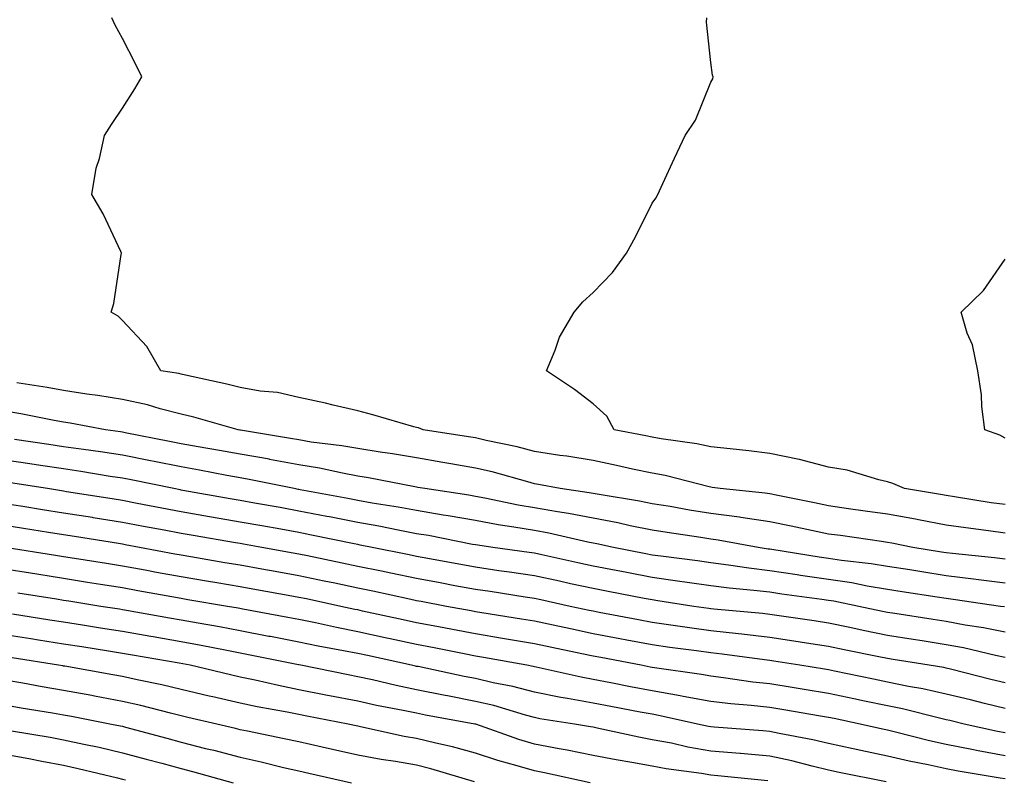
# Model space of a CAD drawing. Units: inches. Extents: x 955283 to 957923, y 7345418 to 7348058.
# Drawn here: x 955781 to 955948, y 7346983 to 7347112 of the extents above; entities that cross this region are included whole.
import ezdxf

# ---------------------------------------------------------------- set-up
doc = ezdxf.new("R2010")
doc.units = ezdxf.units.IN
doc.header["$MEASUREMENT"] = 0
doc.layers.add('Contour_95527345', color=7, linetype='Continuous', true_color=0x10c8a7)

msp = doc.modelspace()

# ---------------------------------------------------------------- linework, layer by layer
at = {"layer": 'Contour_95527345'}
for points in [[(955948.05, 7347024.37, 3317), (955945.2, 7347024.77, 3317), (955941.38, 7347025.26, 3317), (955938.05, 7347025.74, 3317), (955933.35, 7347026.62, 3317), (955932.84, 7347026.72, 3317), (955928.05, 7347027.58, 3317), (955924.25, 7347028.12, 3317), (955921.46, 7347028.51, 3317), (955918.05, 7347029, 3317), (955915.63, 7347029.5, 3317), (955909.15, 7347030.82, 3317), (955908.05, 7347031.05, 3317), (955907.29, 7347031.16, 3317), (955899.62, 7347031.92, 3317), (955898.26, 7347032.13, 3317), (955898.05, 7347032.15, 3317), (955897.76, 7347032.22, 3317), (955890.26, 7347034.13, 3317), (955888.05, 7347034.53, 3317), (955884.73, 7347035.25, 3317), (955882, 7347035.87, 3317), (955878.05, 7347036.68, 3317), (955873.56, 7347037.43, 3317), (955872.4, 7347037.57, 3317), (955868.05, 7347038.25, 3317), (955865.13, 7347039, 3317), (955859.86, 7347040.11, 3317), (955858.05, 7347040.54, 3317), (955856.88, 7347040.74, 3317), (955849.15, 7347041.92, 3317), (955848.36, 7347042.23, 3317), (955848.05, 7347042.29, 3317), (955847.55, 7347042.42, 3317), (955840.62, 7347044.49, 3317), (955838.05, 7347045.14, 3317), (955833.85, 7347046.11, 3317), (955832.58, 7347046.46, 3317), (955828.05, 7347047.42, 3317), (955824.4, 7347048.26, 3317), (955821.47, 7347048.5, 3317), (955818.05, 7347049.12, 3317), (955815.82, 7347049.69, 3317), (955808.77, 7347051.2, 3317), (955808.05, 7347051.38, 3317), (955807.61, 7347051.49, 3317), (955804.57, 7347051.92, 3317), (955802.2, 7347056.08, 3317), (955798.05, 7347060.49, 3317), (955797.35, 7347061.22, 3317), (955796.13, 7347061.92, 3317), (955796.61, 7347063.36, 3317), (955797.86, 7347071.73, 3317), (955797.91, 7347071.92, 3317), (955797.77, 7347072.2, 3317), (955794.75, 7347078.62, 3317), (955792.84, 7347081.92, 3317), (955793.6, 7347086.37, 3317), (955794.13, 7347088.01, 3317), (955795.01, 7347091.92, 3317), (955796.19, 7347093.78, 3317), (955798.05, 7347096.58, 3317), (955800.13, 7347099.84, 3317), (955801.32, 7347101.92, 3317), (955800.25, 7347104.12, 3317), (955798.05, 7347108.39, 3317), (955796.82, 7347110.69, 3317), (955796.24, 7347111.92, 3317)], [(955948.05, 7347029.2, 3316), (955945.67, 7347029.53, 3316), (955939.45, 7347030.52, 3316), (955938.05, 7347030.73, 3316), (955937.04, 7347030.91, 3316), (955930.92, 7347031.92, 3316), (955928.96, 7347032.82, 3316), (955928.05, 7347033.08, 3316), (955926.58, 7347033.39, 3316), (955921.19, 7347035.06, 3316), (955918.05, 7347035.59, 3316), (955913.09, 7347036.88, 3316), (955913.03, 7347036.9, 3316), (955908.05, 7347037.91, 3316), (955904.49, 7347038.36, 3316), (955901.31, 7347038.66, 3316), (955898.05, 7347039.05, 3316), (955895.68, 7347039.55, 3316), (955889.6, 7347040.37, 3316), (955888.05, 7347040.66, 3316), (955887.01, 7347040.88, 3316), (955881.6, 7347041.92, 3316), (955880.38, 7347044.25, 3316), (955878.05, 7347046.32, 3316), (955874.89, 7347048.75, 3316), (955870.09, 7347051.92, 3316), (955871.59, 7347055.46, 3316), (955872.32, 7347057.66, 3316), (955874.81, 7347061.92, 3316), (955876.31, 7347063.66, 3316), (955878.05, 7347065.26, 3316), (955881.3, 7347068.67, 3316), (955883.68, 7347071.92, 3316), (955885.24, 7347074.73, 3316), (955888.05, 7347080.41, 3316), (955888.68, 7347081.29, 3316), (955889.05, 7347081.92, 3316), (955889.9, 7347083.77, 3316), (955891.88, 7347088.09, 3316), (955893.68, 7347091.92, 3316), (955895.41, 7347094.55, 3316), (955898.05, 7347101, 3316), (955898.4, 7347101.57, 3316), (955898.43, 7347101.92, 3316), (955898.31, 7347102.18, 3316), (955898.05, 7347104.31, 3316), (955897.31, 7347111.18, 3316), (955897.38, 7347111.92, 3316)], [(955948.05, 7347040.51, 3315), (955947.12, 7347041, 3315), (955944.6, 7347041.92, 3315), (955944.11, 7347045.86, 3315), (955944.03, 7347047.89, 3315), (955943.4, 7347051.92, 3315), (955942.48, 7347056.35, 3315), (955941.62, 7347058.35, 3315), (955940.55, 7347061.92, 3315), (955944.39, 7347065.59, 3315), (955948.05, 7347070.9, 3315)], [(955948.05, 7347019.92, 3318), (955946.27, 7347020.14, 3318), (955939.09, 7347020.88, 3318), (955938.05, 7347021.01, 3318), (955937.26, 7347021.13, 3318), (955932.37, 7347021.92, 3318), (955928.77, 7347022.65, 3318), (955928.05, 7347022.78, 3318), (955927.05, 7347022.92, 3318), (955920.05, 7347023.93, 3318), (955918.05, 7347024.21, 3318), (955915.16, 7347024.81, 3318), (955911.67, 7347025.54, 3318), (955908.05, 7347026.29, 3318), (955903.16, 7347027.02, 3318), (955902.92, 7347027.05, 3318), (955898.05, 7347027.71, 3318), (955894.42, 7347028.29, 3318), (955891.11, 7347028.86, 3318), (955888.05, 7347029.36, 3318), (955885.91, 7347029.79, 3318), (955879.07, 7347030.9, 3318), (955878.05, 7347031.09, 3318), (955877.36, 7347031.23, 3318), (955872.45, 7347031.92, 3318), (955868.78, 7347032.65, 3318), (955868.05, 7347032.76, 3318), (955866.92, 7347033.05, 3318), (955860.87, 7347034.75, 3318), (955858.05, 7347035.42, 3318), (955853.83, 7347036.14, 3318), (955852.51, 7347036.38, 3318), (955848.05, 7347037.13, 3318), (955843.96, 7347037.82, 3318), (955841.86, 7347038.11, 3318), (955838.05, 7347038.72, 3318), (955835.34, 7347039.21, 3318), (955830.12, 7347039.84, 3318), (955828.05, 7347040.19, 3318), (955826.59, 7347040.46, 3318), (955818.13, 7347041.85, 3318), (955818, 7347041.87, 3318), (955817.69, 7347041.92, 3318), (955810.21, 7347044.08, 3318), (955808.05, 7347044.6, 3318), (955804.49, 7347045.49, 3318), (955802.3, 7347046.17, 3318), (955798.05, 7347047.07, 3318), (955793.88, 7347047.76, 3318), (955791.98, 7347048, 3318), (955788.05, 7347048.6, 3318), (955785.24, 7347049.1, 3318), (955780.09, 7347049.88, 3318)], [(955948.05, 7347015.86, 3319), (955943.54, 7347016.44, 3319), (955942.69, 7347016.56, 3319), (955938.05, 7347017.13, 3319), (955933.91, 7347017.77, 3319), (955931.87, 7347018.1, 3319), (955928.05, 7347018.71, 3319), (955925.3, 7347019.16, 3319), (955920.24, 7347019.73, 3319), (955918.05, 7347020.06, 3319), (955916.43, 7347020.29, 3319), (955908.4, 7347021.57, 3319), (955908.05, 7347021.62, 3319), (955907.79, 7347021.66, 3319), (955906.08, 7347021.92, 3319), (955899.31, 7347023.18, 3319), (955898.05, 7347023.36, 3319), (955896.34, 7347023.63, 3319), (955890.6, 7347024.47, 3319), (955888.05, 7347024.88, 3319), (955884.35, 7347025.62, 3319), (955882.23, 7347026.1, 3319), (955878.05, 7347026.89, 3319), (955873.83, 7347027.7, 3319), (955872.01, 7347027.96, 3319), (955868.05, 7347028.65, 3319), (955865.27, 7347029.13, 3319), (955859.65, 7347030.31, 3319), (955858.05, 7347030.61, 3319), (955856.94, 7347030.81, 3319), (955849.41, 7347031.92, 3319), (955848.26, 7347032.13, 3319), (955848.05, 7347032.17, 3319), (955847.75, 7347032.22, 3319), (955839.89, 7347033.76, 3319), (955838.05, 7347034.05, 3319), (955835.44, 7347034.53, 3319), (955831.53, 7347035.4, 3319), (955828.05, 7347035.97, 3319), (955823.07, 7347036.9, 3319), (955823.04, 7347036.91, 3319), (955818.05, 7347037.8, 3319), (955814.56, 7347038.43, 3319), (955810.94, 7347039.03, 3319), (955808.05, 7347039.54, 3319), (955806.07, 7347039.94, 3319), (955798.54, 7347041.43, 3319), (955798.05, 7347041.53, 3319), (955797.71, 7347041.58, 3319), (955795.15, 7347041.92, 3319), (955789.18, 7347043.06, 3319), (955788.05, 7347043.23, 3319), (955786.46, 7347043.52, 3319), (955780.76, 7347044.63, 3319), (955778.05, 7347045.09, 3319)], [(955947.95, 7347011.82, 3320), (955947.28, 7347011.92, 3320), (955939.23, 7347013.1, 3320), (955938.05, 7347013.24, 3320), (955936.49, 7347013.49, 3320), (955930.53, 7347014.41, 3320), (955928.05, 7347014.8, 3320), (955924.6, 7347015.37, 3320), (955922.02, 7347015.89, 3320), (955918.05, 7347016.49, 3320), (955913.3, 7347017.18, 3320), (955912.69, 7347017.28, 3320), (955908.05, 7347017.96, 3320), (955904.51, 7347018.38, 3320), (955901.05, 7347018.92, 3320), (955898.05, 7347019.3, 3320), (955895.76, 7347019.63, 3320), (955889.54, 7347020.42, 3320), (955888.05, 7347020.63, 3320), (955886.98, 7347020.84, 3320), (955881.51, 7347021.92, 3320), (955878.68, 7347022.55, 3320), (955878.05, 7347022.67, 3320), (955877.12, 7347022.85, 3320), (955870.49, 7347024.36, 3320), (955868.05, 7347024.79, 3320), (955864.58, 7347025.39, 3320), (955861.91, 7347025.78, 3320), (955858.05, 7347026.49, 3320), (955853.43, 7347027.3, 3320), (955852.53, 7347027.43, 3320), (955848.05, 7347028.19, 3320), (955844.91, 7347028.77, 3320), (955840.51, 7347029.45, 3320), (955838.05, 7347029.89, 3320), (955836.36, 7347030.23, 3320), (955828.23, 7347031.74, 3320), (955828.05, 7347031.78, 3320), (955827.93, 7347031.8, 3320), (955827.25, 7347031.92, 3320), (955819.59, 7347033.47, 3320), (955818.05, 7347033.75, 3320), (955815.82, 7347034.15, 3320), (955811.17, 7347035.05, 3320), (955808.05, 7347035.6, 3320), (955803.44, 7347036.53, 3320), (955802.8, 7347036.66, 3320), (955798.05, 7347037.61, 3320), (955794.31, 7347038.18, 3320), (955791.41, 7347038.57, 3320), (955788.05, 7347039.05, 3320), (955785.56, 7347039.43, 3320), (955779.72, 7347040.25, 3320)], [(955948.05, 7347007.51, 3321), (955944.38, 7347008.25, 3321), (955941.24, 7347008.73, 3321), (955938.05, 7347009.32, 3321), (955935.8, 7347009.68, 3321), (955929.28, 7347010.69, 3321), (955928.05, 7347010.88, 3321), (955927.19, 7347011.06, 3321), (955923.2, 7347011.92, 3321), (955918.92, 7347012.79, 3321), (955918.05, 7347012.92, 3321), (955916.88, 7347013.09, 3321), (955910.13, 7347014, 3321), (955908.05, 7347014.31, 3321), (955905.34, 7347014.63, 3321), (955901.13, 7347015, 3321), (955898.05, 7347015.38, 3321), (955894.01, 7347015.96, 3321), (955892.35, 7347016.22, 3321), (955888.05, 7347016.82, 3321), (955883.77, 7347017.65, 3321), (955881.97, 7347018, 3321), (955878.05, 7347018.77, 3321), (955875.45, 7347019.33, 3321), (955869.31, 7347020.67, 3321), (955868.05, 7347020.93, 3321), (955867.19, 7347021.07, 3321), (955860.99, 7347021.92, 3321), (955858.42, 7347022.29, 3321), (955858.05, 7347022.36, 3321), (955857.51, 7347022.45, 3321), (955850.05, 7347023.93, 3321), (955848.05, 7347024.26, 3321), (955845.18, 7347024.8, 3321), (955841.64, 7347025.52, 3321), (955838.05, 7347026.15, 3321), (955833.24, 7347027.11, 3321), (955832.78, 7347027.2, 3321), (955828.05, 7347028.12, 3321), (955824.83, 7347028.69, 3321), (955820.5, 7347029.47, 3321), (955818.05, 7347029.9, 3321), (955816.33, 7347030.2, 3321), (955808.34, 7347031.63, 3321), (955808.05, 7347031.68, 3321), (955807.84, 7347031.71, 3321), (955806.79, 7347031.92, 3321), (955799.53, 7347033.4, 3321), (955798.05, 7347033.7, 3321), (955795.95, 7347034.01, 3321), (955790.97, 7347034.84, 3321), (955788.05, 7347035.26, 3321), (955784.1, 7347035.86, 3321), (955782.29, 7347036.15, 3321), (955778.05, 7347036.78, 3321)], [(955948.05, 7347003.22, 3322), (955946.42, 7347003.55, 3322), (955940.97, 7347004.84, 3322), (955938.05, 7347005.39, 3322), (955933.93, 7347006.04, 3322), (955932.42, 7347006.29, 3322), (955928.05, 7347006.97, 3322), (955923.95, 7347007.82, 3322), (955921.65, 7347008.32, 3322), (955918.05, 7347009.07, 3322), (955915.58, 7347009.45, 3322), (955909.65, 7347010.32, 3322), (955908.05, 7347010.56, 3322), (955906.83, 7347010.7, 3322), (955898.54, 7347011.43, 3322), (955898.05, 7347011.49, 3322), (955897.67, 7347011.54, 3322), (955895.16, 7347011.92, 3322), (955889.01, 7347012.88, 3322), (955888.05, 7347013.01, 3322), (955886.7, 7347013.27, 3322), (955880.57, 7347014.43, 3322), (955878.05, 7347014.93, 3322), (955874.21, 7347015.75, 3322), (955872.3, 7347016.17, 3322), (955868.05, 7347017.09, 3322), (955863.85, 7347017.72, 3322), (955862, 7347017.97, 3322), (955858.05, 7347018.55, 3322), (955855.21, 7347019.08, 3322), (955849.92, 7347020.05, 3322), (955848.05, 7347020.4, 3322), (955846.79, 7347020.67, 3322), (955840.51, 7347021.92, 3322), (955838.47, 7347022.34, 3322), (955838.05, 7347022.41, 3322), (955837.43, 7347022.54, 3322), (955830.18, 7347024.04, 3322), (955828.05, 7347024.46, 3322), (955824.96, 7347025.01, 3322), (955821.72, 7347025.59, 3322), (955818.05, 7347026.24, 3322), (955813.21, 7347027.08, 3322), (955812.83, 7347027.14, 3322), (955808.05, 7347027.98, 3322), (955804.74, 7347028.61, 3322), (955800.55, 7347029.42, 3322), (955798.05, 7347029.9, 3322), (955796.3, 7347030.17, 3322), (955788.57, 7347031.4, 3322), (955788.05, 7347031.48, 3322), (955787.67, 7347031.54, 3322), (955785.29, 7347031.92, 3322), (955779.05, 7347032.92, 3322)], [(955948.05, 7346998.9, 3323), (955945.63, 7346999.49, 3323), (955938.74, 7347001.23, 3323), (955938.05, 7347001.4, 3323), (955937.62, 7347001.5, 3323), (955935.15, 7347001.92, 3323), (955929.04, 7347002.91, 3323), (955928.05, 7347003.06, 3323), (955926.6, 7347003.36, 3323), (955920.69, 7347004.55, 3323), (955918.05, 7347005.1, 3323), (955914.29, 7347005.68, 3323), (955912.15, 7347006.02, 3323), (955908.05, 7347006.65, 3323), (955903.31, 7347007.19, 3323), (955902.73, 7347007.24, 3323), (955898.05, 7347007.75, 3323), (955894.4, 7347008.26, 3323), (955891.22, 7347008.74, 3323), (955888.05, 7347009.2, 3323), (955885.76, 7347009.63, 3323), (955879.08, 7347010.89, 3323), (955878.05, 7347011.09, 3323), (955877.37, 7347011.23, 3323), (955874.16, 7347011.92, 3323), (955869.13, 7347013, 3323), (955868.05, 7347013.24, 3323), (955866.5, 7347013.47, 3323), (955860.54, 7347014.42, 3323), (955858.05, 7347014.78, 3323), (955854.54, 7347015.43, 3323), (955852.02, 7347015.89, 3323), (955848.05, 7347016.63, 3323), (955843.68, 7347017.55, 3323), (955842.1, 7347017.87, 3323), (955838.05, 7347018.71, 3323), (955835.39, 7347019.27, 3323), (955829.48, 7347020.49, 3323), (955828.05, 7347020.8, 3323), (955827.09, 7347020.96, 3323), (955821.75, 7347021.92, 3323), (955818.61, 7347022.48, 3323), (955818.05, 7347022.58, 3323), (955817.26, 7347022.72, 3323), (955810.06, 7347023.93, 3323), (955808.05, 7347024.28, 3323), (955805.14, 7347024.84, 3323), (955801.62, 7347025.5, 3323), (955798.05, 7347026.18, 3323), (955793.1, 7347026.97, 3323), (955792.98, 7347026.99, 3323), (955788.05, 7347027.77, 3323), (955784.47, 7347028.34, 3323), (955781.1, 7347028.87, 3323), (955778.05, 7347029.36, 3323)], [(955948.05, 7346994.57, 3324), (955944.54, 7346995.43, 3324), (955942.14, 7346996.01, 3324), (955938.05, 7346997.02, 3324), (955934.04, 7346997.91, 3324), (955931.64, 7346998.32, 3324), (955928.05, 7346999.05, 3324), (955925.68, 7346999.55, 3324), (955919.06, 7347000.92, 3324), (955918.05, 7347001.12, 3324), (955917.37, 7347001.24, 3324), (955913.19, 7347001.92, 3324), (955908.75, 7347002.62, 3324), (955908.05, 7347002.73, 3324), (955907.13, 7347002.84, 3324), (955899.94, 7347003.81, 3324), (955898.05, 7347004.02, 3324), (955895.61, 7347004.36, 3324), (955891.09, 7347004.95, 3324), (955888.05, 7347005.39, 3324), (955883.78, 7347006.19, 3324), (955882.55, 7347006.42, 3324), (955878.05, 7347007.27, 3324), (955874.2, 7347008.08, 3324), (955871.26, 7347008.71, 3324), (955868.05, 7347009.39, 3324), (955865.89, 7347009.76, 3324), (955859.14, 7347010.83, 3324), (955858.05, 7347011.01, 3324), (955857.29, 7347011.16, 3324), (955853.14, 7347011.92, 3324), (955848.84, 7347012.72, 3324), (955848.05, 7347012.86, 3324), (955846.86, 7347013.12, 3324), (955840.6, 7347014.47, 3324), (955838.05, 7347015, 3324), (955834.14, 7347015.83, 3324), (955832.35, 7347016.22, 3324), (955828.05, 7347017.12, 3324), (955823.98, 7347017.85, 3324), (955821.72, 7347018.25, 3324), (955818.05, 7347018.91, 3324), (955815.47, 7347019.34, 3324), (955809.65, 7347020.32, 3324), (955808.05, 7347020.59, 3324), (955806.93, 7347020.79, 3324), (955800.96, 7347021.92, 3324), (955798.51, 7347022.38, 3324), (955798.05, 7347022.47, 3324), (955797.4, 7347022.57, 3324), (955789.9, 7347023.77, 3324), (955788.05, 7347024.06, 3324), (955785.51, 7347024.46, 3324), (955781.26, 7347025.13, 3324), (955778.05, 7347025.65, 3324)], [(955948.05, 7346990.4, 3325), (955946.77, 7346990.64, 3325), (955941.06, 7346991.92, 3325), (955938.64, 7346992.51, 3325), (955938.05, 7346992.65, 3325), (955937.11, 7346992.86, 3325), (955930.62, 7346994.48, 3325), (955928.05, 7346995.01, 3325), (955924.15, 7346995.82, 3325), (955922.33, 7346996.2, 3325), (955918.05, 7346997.08, 3325), (955913.91, 7346997.77, 3325), (955911.86, 7346998.11, 3325), (955908.05, 7346998.74, 3325), (955905.18, 7346999.05, 3325), (955900.19, 7346999.78, 3325), (955898.05, 7347000.03, 3325), (955896.46, 7347000.33, 3325), (955888.49, 7347001.48, 3325), (955888.05, 7347001.55, 3325), (955887.75, 7347001.61, 3325), (955886.19, 7347001.92, 3325), (955879.33, 7347003.2, 3325), (955878.05, 7347003.44, 3325), (955876.12, 7347003.85, 3325), (955871.04, 7347004.91, 3325), (955868.05, 7347005.54, 3325), (955863.68, 7347006.29, 3325), (955862.61, 7347006.48, 3325), (955858.05, 7347007.24, 3325), (955854.13, 7347008, 3325), (955851.48, 7347008.49, 3325), (955848.05, 7347009.14, 3325), (955845.76, 7347009.63, 3325), (955838.84, 7347011.12, 3325), (955838.05, 7347011.3, 3325), (955837.53, 7347011.4, 3325), (955835.16, 7347011.92, 3325), (955829.31, 7347013.18, 3325), (955828.05, 7347013.44, 3325), (955826.19, 7347013.78, 3325), (955820.86, 7347014.73, 3325), (955818.05, 7347015.23, 3325), (955814.07, 7347015.9, 3325), (955812.33, 7347016.19, 3325), (955808.05, 7347016.92, 3325), (955803.82, 7347017.69, 3325), (955801.93, 7347018.04, 3325), (955798.05, 7347018.76, 3325), (955795.33, 7347019.19, 3325), (955789.92, 7347020.05, 3325), (955788.05, 7347020.35, 3325), (955786.69, 7347020.56, 3325), (955778.13, 7347021.92, 3325)], [(955948.05, 7346986.49, 3326), (955943.48, 7346987.35, 3326), (955942.37, 7346987.6, 3326), (955938.05, 7346988.46, 3326), (955935.22, 7346989.08, 3326), (955929.41, 7346990.56, 3326), (955928.05, 7346990.88, 3326), (955927.19, 7346991.06, 3326), (955923.43, 7346991.92, 3326), (955918.98, 7346992.85, 3326), (955918.05, 7346993.04, 3326), (955916.7, 7346993.26, 3326), (955910.46, 7346994.33, 3326), (955908.05, 7346994.73, 3326), (955904.91, 7346995.07, 3326), (955901.46, 7346995.33, 3326), (955898.05, 7346995.72, 3326), (955893.36, 7346996.6, 3326), (955892.84, 7346996.72, 3326), (955888.05, 7346997.56, 3326), (955884.39, 7346998.26, 3326), (955881.05, 7346998.92, 3326), (955878.05, 7346999.5, 3326), (955876.01, 7346999.87, 3326), (955868.37, 7347001.6, 3326), (955868.05, 7347001.66, 3326), (955867.84, 7347001.71, 3326), (955866.78, 7347001.92, 3326), (955859.38, 7347003.25, 3326), (955858.05, 7347003.47, 3326), (955856.13, 7347003.84, 3326), (955851.01, 7347004.87, 3326), (955848.05, 7347005.44, 3326), (955843.57, 7347006.4, 3326), (955842.72, 7347006.59, 3326), (955838.05, 7347007.59, 3326), (955834.44, 7347008.31, 3326), (955830.88, 7347009.09, 3326), (955828.05, 7347009.67, 3326), (955826.17, 7347010.04, 3326), (955818.52, 7347011.46, 3326), (955817.74, 7347011.6, 3326), (955815.88, 7347011.92, 3326), (955809.18, 7347013.05, 3326), (955808.05, 7347013.24, 3326), (955806.44, 7347013.53, 3326), (955800.69, 7347014.56, 3326), (955798.05, 7347015.05, 3326), (955794.33, 7347015.64, 3326), (955792.12, 7347015.99, 3326), (955788.05, 7347016.63, 3326), (955783.49, 7347017.36, 3326), (955782.44, 7347017.53, 3326), (955778.05, 7347018.22, 3326)], [(955948.05, 7346982.58, 3327), (955947.23, 7346982.74, 3327), (955940.04, 7346983.91, 3327), (955938.05, 7346984.31, 3327), (955934.99, 7346984.98, 3327), (955931.75, 7346985.62, 3327), (955928.05, 7346986.48, 3327), (955923.55, 7346987.42, 3327), (955922.25, 7346987.72, 3327), (955918.05, 7346988.63, 3327), (955915.38, 7346989.25, 3327), (955909.65, 7346990.31, 3327), (955908.05, 7346990.66, 3327), (955906.9, 7346990.76, 3327), (955898.59, 7346991.39, 3327), (955898.05, 7346991.43, 3327), (955897.63, 7346991.51, 3327), (955895.8, 7346991.92, 3327), (955889.45, 7346993.32, 3327), (955888.05, 7346993.57, 3327), (955886.02, 7346993.96, 3327), (955881.03, 7346994.9, 3327), (955878.05, 7346995.47, 3327), (955873.69, 7346996.27, 3327), (955872.57, 7346996.45, 3327), (955868.05, 7346997.34, 3327), (955864.42, 7346998.29, 3327), (955861.03, 7346998.94, 3327), (955858.05, 7346999.64, 3327), (955856.14, 7347000.01, 3327), (955848.3, 7347001.67, 3327), (955848.05, 7347001.72, 3327), (955847.88, 7347001.75, 3327), (955847.19, 7347001.92, 3327), (955839.67, 7347003.54, 3327), (955838.05, 7347003.89, 3327), (955835.6, 7347004.37, 3327), (955831.29, 7347005.16, 3327), (955828.05, 7347005.82, 3327), (955823.2, 7347006.77, 3327), (955822.95, 7347006.82, 3327), (955818.05, 7347007.76, 3327), (955814.55, 7347008.42, 3327), (955810.93, 7347009.04, 3327), (955808.05, 7347009.56, 3327), (955806.04, 7347009.91, 3327), (955798.75, 7347011.21, 3327), (955798.05, 7347011.33, 3327), (955797.54, 7347011.42, 3327), (955794.37, 7347011.92, 3327), (955788.92, 7347012.78, 3327), (955788.05, 7347012.92, 3327), (955786.86, 7347013.11, 3327), (955780.29, 7347014.16, 3327)], [(955927.85, 7346982.12, 3328), (955919.83, 7346983.7, 3328), (955918.05, 7346984.08, 3328), (955915.23, 7346984.74, 3328), (955911.78, 7346985.65, 3328), (955908.05, 7346986.45, 3328), (955903.08, 7346986.89, 3328), (955903.03, 7346986.9, 3328), (955898.05, 7346987.33, 3328), (955894.13, 7346988, 3328), (955891.33, 7346988.64, 3328), (955888.05, 7346989.26, 3328), (955885.8, 7346989.68, 3328), (955878.75, 7346991.22, 3328), (955878.05, 7346991.36, 3328), (955877.58, 7346991.45, 3328), (955874.88, 7346991.92, 3328), (955868.97, 7346992.83, 3328), (955868.05, 7346993.01, 3328), (955866.57, 7346993.4, 3328), (955861.17, 7346995.04, 3328), (955858.05, 7346995.77, 3328), (955853.27, 7346996.69, 3328), (955852.89, 7346996.76, 3328), (955848.05, 7346997.73, 3328), (955844.58, 7346998.46, 3328), (955840.56, 7346999.41, 3328), (955838.05, 7346999.96, 3328), (955836.41, 7347000.28, 3328), (955828.35, 7347001.92, 3328), (955828.05, 7347001.98, 3328), (955827.98, 7347001.99, 3328), (955819.78, 7347003.64, 3328), (955818.05, 7347003.98, 3328), (955815.52, 7347004.45, 3328), (955811.41, 7347005.27, 3328), (955808.05, 7347005.89, 3328), (955803.26, 7347006.72, 3328), (955802.9, 7347006.78, 3328), (955798.05, 7347007.62, 3328), (955794.34, 7347008.21, 3328), (955791.27, 7347008.7, 3328), (955788.05, 7347009.21, 3328), (955785.72, 7347009.58, 3328), (955779.39, 7347010.59, 3328)], [(955907.7, 7346982.27, 3329), (955899.25, 7346983.12, 3329), (955898.05, 7346983.22, 3329), (955896.48, 7346983.49, 3329), (955890.42, 7346984.29, 3329), (955888.05, 7346984.74, 3329), (955884.59, 7346985.38, 3329), (955881.95, 7346985.82, 3329), (955878.05, 7346986.58, 3329), (955873.61, 7346987.48, 3329), (955872.26, 7346987.71, 3329), (955868.05, 7346988.52, 3329), (955865.43, 7346989.3, 3329), (955858.1, 7346991.88, 3329), (955858.05, 7346991.89, 3329), (955858.02, 7346991.9, 3329), (955857.91, 7346991.92, 3329), (955849.56, 7346993.44, 3329), (955848.05, 7346993.74, 3329), (955845.75, 7346994.22, 3329), (955841.22, 7346995.09, 3329), (955838.05, 7346995.79, 3329), (955833.25, 7346996.72, 3329), (955832.91, 7346996.79, 3329), (955828.05, 7346997.75, 3329), (955824.57, 7346998.45, 3329), (955820.62, 7346999.36, 3329), (955818.05, 7346999.89, 3329), (955816.41, 7347000.28, 3329), (955809.54, 7347001.92, 3329), (955808.29, 7347002.17, 3329), (955807.7, 7347002.28, 3329), (955799.75, 7347003.61, 3329), (955798.05, 7347003.91, 3329), (955795.69, 7347004.29, 3329), (955791.14, 7347005.01, 3329), (955788.05, 7347005.5, 3329), (955783.79, 7347006.17, 3329), (955782.5, 7347006.38, 3329), (955778.05, 7347007.09, 3329)], [(955877.53, 7346981.92, 3330), (955869.77, 7346983.63, 3330), (955868.05, 7346983.97, 3330), (955865.13, 7346984.84, 3330), (955861.87, 7346985.74, 3330), (955858.05, 7346986.98, 3330), (955854.15, 7346988.02, 3330), (955851.33, 7346988.64, 3330), (955848.05, 7346989.45, 3330), (955845.95, 7346989.82, 3330), (955838.5, 7346991.47, 3330), (955838.05, 7346991.55, 3330), (955837.75, 7346991.62, 3330), (955836.41, 7346991.92, 3330), (955829.39, 7346993.26, 3330), (955828.05, 7346993.52, 3330), (955826.05, 7346993.92, 3330), (955820.97, 7346994.84, 3330), (955818.05, 7346995.45, 3330), (955813.44, 7346996.53, 3330), (955812.81, 7346996.68, 3330), (955808.05, 7346997.8, 3330), (955804.72, 7346998.59, 3330), (955800.56, 7346999.42, 3330), (955798.05, 7346999.97, 3330), (955796.41, 7347000.28, 3330), (955788.24, 7347001.74, 3330), (955788.05, 7347001.77, 3330), (955787.92, 7347001.79, 3330), (955787.21, 7347001.92, 3330), (955779.3, 7347003.17, 3330)], [(955857.85, 7346982.12, 3331), (955850.45, 7346984.33, 3331), (955848.05, 7346984.92, 3331), (955844.43, 7346985.54, 3331), (955842.01, 7346985.87, 3331), (955838.05, 7346986.61, 3331), (955833.72, 7346987.59, 3331), (955832, 7346987.98, 3331), (955828.05, 7346988.87, 3331), (955825.56, 7346989.43, 3331), (955819.28, 7346990.69, 3331), (955818.05, 7346990.96, 3331), (955817.29, 7346991.16, 3331), (955814.09, 7346991.92, 3331), (955809.18, 7346993.05, 3331), (955808.05, 7346993.32, 3331), (955806.21, 7346993.76, 3331), (955801.19, 7346995.06, 3331), (955798.05, 7346995.76, 3331), (955793.31, 7346996.66, 3331), (955792.87, 7346996.74, 3331), (955788.05, 7346997.63, 3331), (955784.39, 7346998.26, 3331), (955781.13, 7346998.84, 3331), (955778.05, 7346999.37, 3331)], [(955778.05, 7346995.19, 3332), (955780.83, 7346994.7, 3332), (955786.15, 7346993.82, 3332), (955788.05, 7346993.5, 3332), (955789.38, 7346993.25, 3332), (955796.2, 7346991.92, 3332), (955797.74, 7346991.61, 3332), (955798.05, 7346991.53, 3332), (955798.58, 7346991.39, 3332), (955805.62, 7346989.49, 3332), (955808.05, 7346988.83, 3332), (955812.19, 7346987.78, 3332), (955813.58, 7346987.45, 3332), (955818.05, 7346986.27, 3332), (955821.61, 7346985.49, 3332), (955825.41, 7346984.56, 3332), (955828.05, 7346983.96, 3332), (955829.71, 7346983.58, 3332), (955836.96, 7346981.92, 3332)], [(955779.18, 7346990.79, 3333), (955785.79, 7346989.66, 3333), (955788.05, 7346989.24, 3333), (955791.48, 7346988.49, 3333), (955794.09, 7346987.96, 3333), (955798.05, 7346987.05, 3333), (955802.09, 7346985.96, 3333), (955804.72, 7346985.25, 3333), (955808.05, 7346984.35, 3333), (955809.98, 7346983.85, 3333), (955816.85, 7346981.92, 3333)], [(955778.05, 7346986.78, 3334), (955782.16, 7346986.04, 3334), (955784.36, 7346985.61, 3334), (955788.05, 7346984.92, 3334), (955790.51, 7346984.39, 3334), (955797.2, 7346982.76, 3334), (955798.05, 7346982.57, 3334), (955798.57, 7346982.43, 3334)]]:
    msp.add_polyline3d(points, dxfattribs=at)

doc.saveas('drawing.dxf')
